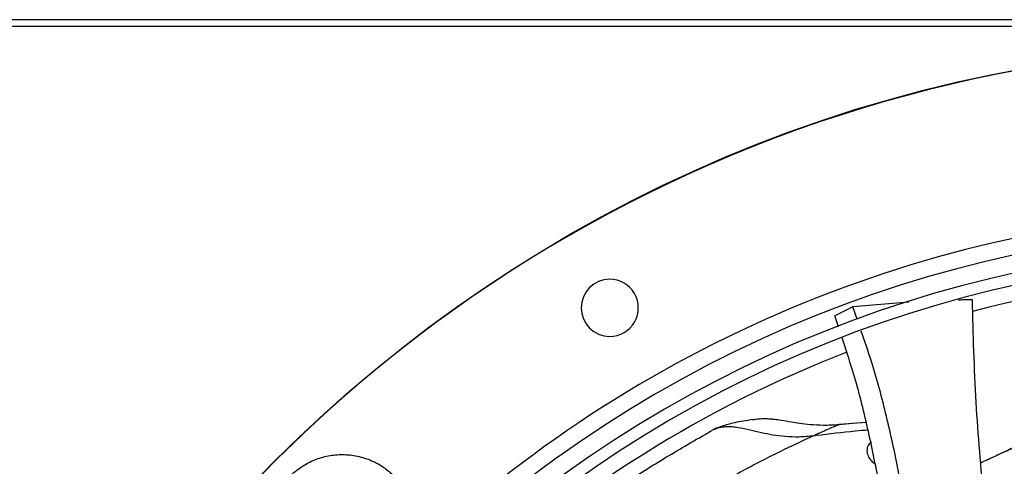
# Model space of a CAD drawing. Units: inches. Extents: x 0 to 10.9, y -0.1 to 8.5.
# Drawn here: x 8.6 to 8.9, y 8 to 8.1 of the extents above; entities that cross this region are included whole.
import ezdxf

# ---------------------------------------------------------------- set-up
doc = ezdxf.new("R2010")
doc.units = ezdxf.units.IN
doc.header["$MEASUREMENT"] = 0

msp = doc.modelspace()

# ---------------------------------------------------------------- linework, layer by layer
at = {"linetype": 'Continuous', "lineweight": 25}
for p, q in [((9.824305140368896, 8.123622259531743), (7.130197997511752, 8.123622259531743)), ((9.824305140368896, 8.121657973817458), (7.130197997511752, 8.121657973817458)), ((8.8218434299994, 8.03880265138963), (8.816495138785452, 8.036150146774187)), ((8.83836076105319, 8.040154239194326), (8.821843430333155, 8.038802651429409)), ((8.823081272159175, 8.035158803808242), (8.821843430011263, 8.038802651395358)), ((8.817547008439885, 8.032929112517344), (8.816495138485244, 8.036150146622305)), ((8.821684989767204, 8.004351329983253), (8.817753966305482, 8.003979672796646)), ((8.825797056137102, 8.004655563792486), (8.817849273807617, 8.004058555006251)), ((8.82295436740552, 8.004471342831406), (8.821684989767204, 8.004351329983253))]:
    msp.add_line(p, q, dxfattribs=at)
msp.add_circle((8.946858711797306, 7.697550830960315), 0.4183070866141785, dxfattribs=at)
for centre, radius, start, end in [((8.946858711797306, 7.697550830960315), 0.4181973120136959, 90.00000000000024, 270.0000000000013), ((8.946858711797306, 7.697550830960315), 0.3697215564534524, 90.00000000000027, 131.7047773698217), ((8.946858711797306, 7.697550830960315), 0.364847901536221, 44.3324027605448, 133.0069583068708), ((8.946858711797306, 7.697550830960315), 0.3596034870641274, 44.34264144357084, 132.9976949930649), ((8.946858711797306, 7.697550830960315), 0.356088301462327, 44.34935105708818, 132.991075157987), ((8.750008318096512, 8.038505714339953), 0.008436445444321095, 90.00000000002414, 269.9999999999767), ((8.750008318096512, 8.038505714339953), 0.008436445444321095, 269.9999999999767, 90.00000000002414), ((8.946858711797306, 7.697550830960315), 0.3515185601800382, 78.42788925736143, 104.7750757275791), ((8.946858711797306, 7.697550830960315), 0.3515185601800376, 111.1533102750254, 132.9823901714973), ((8.946858711797306, 7.697550830960315), 0.2969741864470006, 44.48443713499435, 132.8555245773243)]:
    msp.add_arc(centre, radius, start, end, dxfattribs=at)
for points, knots in [([(8.857137802039535, 8.040873468957205), (8.857057285601552, 8.040872714802013), (8.856820972979854, 8.040870501385784), (8.856046799893509, 8.040862009044819), (8.85475802938379, 8.040847702799939), (8.853622541842538, 8.040816508232972), (8.853026077278079, 8.040800121920377)], [0, 0, 0, 0, 0.05882965156432634, 0.1726627449358634, 0.5654048700881487, 0.9999999999999999, 0.9999999999999999, 0.9999999999999999, 0.9999999999999999]), ([(8.860553392678058, 7.981627254201125), (8.859695432776078, 7.991249946686266), (8.85794131279971, 8.010923776518686), (8.857409499682781, 8.03074634348958), (8.857137802370826, 8.04087346896018)], [0, 0, 0, 0, 0.4891112999912289, 0.9999999999999999, 0.9999999999999999, 0.9999999999999999, 0.9999999999999999]), ([(8.832077093987136, 7.971296993174004), (8.83207275370693, 7.971330591894727), (8.831362693118823, 7.976827270971221), (8.829457486749579, 7.987753239954339), (8.826091690212255, 8.004023784722415), (8.822533613153889, 8.018035298243015), (8.819695687982833, 8.026451893740338), (8.818633244589856, 8.029602842316677)], [0, 0, 0, 0, 0.001705289756705235, 0.2789817684456752, 0.5558349140136869, 0.8337164539042853, 1, 1, 1, 1]), ([(8.838097562730049, 7.973796131762315), (8.837227448808589, 7.979219349657884), (8.835474697419643, 7.990143841801484), (8.831871577270812, 8.006470483828258), (8.828218689999357, 8.020393820663875), (8.825322348176705, 8.028656393988525), (8.824281454915878, 8.031625814525649)], [0, 0, 0, 0, 0.277439522248523, 0.558872230378897, 0.8414665979786499, 0.9999999999999999, 0.9999999999999999, 0.9999999999999999, 0.9999999999999999]), ([(8.792163659016506, 8.005461867591443), (8.79250785172854, 8.005525878814565), (8.793425910330459, 8.005696614719051), (8.794911760116976, 8.005800831243953), (8.796423197498578, 8.00579762737664), (8.797666958253574, 8.005720526458013), (8.799011696790737, 8.005588337966456), (8.800965658124598, 8.005312987946063), (8.803437197343397, 8.004888701268257), (8.806286487988778, 8.004424333095395), (8.809414478992007, 8.004038234607048), (8.81335627343048, 8.003795290608013), (8.816245807688574, 8.003964605781547), (8.817849276600025, 8.004058562659283)], [0, 0, 0, 0, 0.05164771570309028, 0.137758958899145, 0.2103091208807024, 0.2570449142861354, 0.3003028778683371, 0.381200261787794, 0.4959778903126228, 0.5862236601840998, 0.696586912721665, 0.8316291106721689, 1, 1, 1, 1]), ([(8.780648450387474, 8.002537738396246), (8.781228409209696, 8.002779910624918), (8.782325210384586, 8.003237899666134), (8.784221747453586, 8.003485744075395), (8.7860880802565, 8.003460942022144), (8.788428795072063, 8.003181895688163), (8.791267061155532, 8.00256191487188), (8.794702868087892, 8.001721540988331), (8.798204352923326, 8.000995352432545), (8.80195481061635, 8.000521754974898), (8.806026904344108, 8.000365115255603), (8.808860305130365, 8.000636260077474), (8.810313640354643, 8.000775338291335)], [0, 0, 0, 0, 0.09683924619680304, 0.1831395522143014, 0.2608051998382468, 0.3313556046829724, 0.4552186381652557, 0.5634963953781253, 0.6660533573407642, 0.7718609282098349, 0.8829807097270498, 1, 1, 1, 1]), ([(8.782201265743705, 8.003126403778378), (8.782096391181241, 8.003103816010887), (8.781553638172621, 8.002986918467045), (8.781052641196274, 8.002738309436966), (8.780648450387474, 8.002537738396246)], [0, 0, 0, 0, 0.1932270495017495, 1, 1, 1, 1]), ([(8.792207421628776, 8.00548801935643), (8.79036510806911, 8.005212673722125), (8.787633709386876, 8.004804448586532), (8.784308765171067, 8.003923372679129), (8.782538246344709, 8.003269449537974), (8.781408657898368, 8.002852247521227)], [0, 0, 0, 0, 0.4286104793213114, 0.6354543135551426, 1, 1, 1, 1]), ([(8.817849277056762, 8.004058555199004), (8.817843123898651, 8.004056984576385), (8.817830616658048, 8.004053792044253), (8.817744861988393, 8.004019219151672), (8.817608404675969, 8.003960765683791), (8.817313947274503, 8.003833493086084), (8.816785038974134, 8.003607473336166), (8.815757738224644, 8.003169376781077), (8.814234129237944, 8.00251361705556), (8.812543869645294, 8.001773583101615), (8.811453193543429, 8.001286434081601), (8.811006580305417, 8.001086954877051)], [0, 0, 0, 0, 0.01605693643551197, 0.03263819387061856, 0.05442060126734912, 0.08104036417622384, 0.1568160091497498, 0.2661252175732699, 0.4998437273349783, 0.7951945476159823, 1, 1, 1, 1]), ([(8.709348326411972, 7.95246084026682), (8.71002805409047, 7.953079232050045), (8.7127623094211, 7.955566759163013), (8.718225341871733, 7.960215079483437), (8.725574770070192, 7.966186499397422), (8.73411238850432, 7.972699623099027), (8.743939999122297, 7.979750399909728), (8.755313168819256, 7.987364113714211), (8.767594996070574, 7.995076705886524), (8.776214369024663, 8.000003302509242), (8.780648466422516, 8.002537710682715)], [0, 0, 0, 0, 0.03537727865914949, 0.1423077444345697, 0.2530277866529487, 0.3650874627658031, 0.5100988678523368, 0.6633967256971932, 0.826839874472902, 1, 1, 1, 1]), ([(8.720359377212805, 7.940926348493091), (8.722829304669245, 7.943199445599897), (8.728207370968597, 7.948148929809808), (8.736669484566589, 7.955269112379661), (8.74587280458838, 7.962531956252805), (8.753974163075096, 7.968463773408058), (8.7607714205125, 7.973153165077101), (8.76610869852118, 7.976694048842679), (8.77168521515049, 7.980230157410513), (8.777066996213803, 7.983497956343059), (8.782485289203127, 7.986646116314175), (8.787987516891599, 7.989716533822682), (8.79447316190292, 7.993160748561245), (8.802061286012458, 7.996977404643334), (8.807434406681056, 7.999450239626706), (8.810313637740284, 8.00077532866297)], [0, 0, 0, 0, 0.09330230013478695, 0.2031581756373201, 0.3104795860214007, 0.4188886024944684, 0.4790239598915665, 0.5360377948228349, 0.5933935896417726, 0.6586749758245818, 0.7073348527131454, 0.7641709785274144, 0.8309170364048784, 0.9093954983711973, 1, 1, 1, 1]), ([(8.810313637760279, 8.000775329833589), (8.810542890132924, 8.000803648938222), (8.814659821720205, 8.001312205578392), (8.82002758878275, 8.001941424848479), (8.82504402909704, 8.002395576827602), (8.826282383879356, 8.002507688452582)], [0, 0, 0, 0, 0.04252337562632682, 0.7636380216919842, 1, 1, 1, 1]), ([(8.810313640354643, 8.000775338291335), (8.810445204815633, 8.00083360773604), (8.810675122078356, 8.000935437296436), (8.810907961707704, 8.001043235227456), (8.811007564624115, 8.001089348461457)], [0, 0, 0, 0, 0.5722252406487022, 1, 1, 1, 1]), ([(8.827289097341826, 7.999058288335796), (8.826921539455258, 7.998679081588397), (8.826179564038114, 7.997913591049711), (8.82589441573458, 7.996342797538778), (8.826258473047, 7.994743257812855), (8.827117901295782, 7.993330222496483), (8.828010587657843, 7.992679573217488), (8.828397503917223, 7.992397562876681)], [0, 0, 0, 0, 0.2187142065471894, 0.4415102234768311, 0.6574148418570611, 0.8515136182857735, 1, 1, 1, 1]), ([(8.859676424731221, 7.992756534141408), (8.862048025149821, 7.993864629176436), (8.865749610006002, 7.995594139665934), (8.869846328421366, 7.997508834116322), (8.871779179710595, 7.998408211724904), (8.872388219663717, 7.998691532932618), (8.872620539540533, 7.998797467242469), (8.872649714209714, 7.998810465715125), (8.872659110539027, 7.998814527914675), (8.87266354123191, 7.998816362326462), (8.872665734471607, 7.998817147330573), (8.872665657953165, 7.998816771597594), (8.87265497602434, 7.998811093371014), (8.872510244205728, 7.998740449274778), (8.871601289477775, 7.998310843877499), (8.868415269250349, 7.996808252842176), (8.864317873831473, 7.994902719417463), (8.860835042988333, 7.993255698408377), (8.859737916011309, 7.99276350441216), (8.859660671779857, 7.992728851042259)], [0, 0, 0, 0, 0.2724913639543833, 0.4253034779144454, 0.4688237112143545, 0.4906411862445808, 0.4929123099880696, 0.4936492093854418, 0.4939450796698937, 0.49421289541764, 0.494475136280123, 0.4947553170738844, 0.4954378679791481, 0.4975321545432936, 0.5171995608560771, 0.6056695976107519, 0.8820010015973042, 0.9916921722513125, 1, 1, 1, 1]), ([(8.655946468134895, 7.957752502146618), (8.654984151735567, 7.958782232424636), (8.653026859248556, 7.960876640602886), (8.650920407969132, 7.964710059667622), (8.64956027082306, 7.968907273306393), (8.649091116537896, 7.973273276788277), (8.649486043757735, 7.977560090326462), (8.65069685171297, 7.981666635479459), (8.652705579997368, 7.98550151812819), (8.655490494750465, 7.988919048007261), (8.658908024629554, 7.991703962760334), (8.6627429072783, 7.993712691044704), (8.666849452431302, 7.994923498999911), (8.67113626596948, 7.995318426219726), (8.675502269451346, 7.994849271934548), (8.679699483090086, 7.99348913478847), (8.683532902154784, 7.991382683509054), (8.685627310332993, 7.98942539102204), (8.68665704061099, 7.988463074622715)], [0, 0, 0, 0, 0.06099538517971564, 0.1240608694169283, 0.1879940699802676, 0.2514904633281059, 0.3132974437697385, 0.3737131546185588, 0.4362130646067733, 0.5000000000009988, 0.5637869353952273, 0.6262868453834424, 0.6867025562322575, 0.7485095366738056, 0.8120059300214117, 0.8759391305843366, 0.9390046148209765, 1, 1, 1, 1])]:
    msp.add_open_spline(points, degree=3, knots=knots, dxfattribs=at)

doc.saveas('drawing.dxf')
